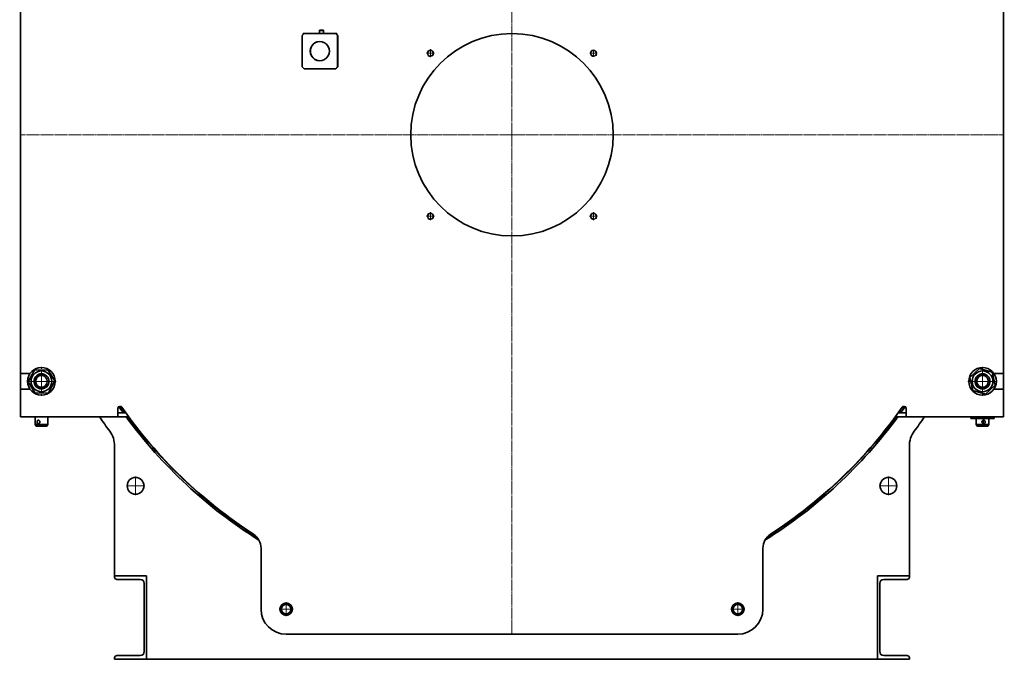
# Model space of a CAD drawing. Units: millimetres. Extents: x -357 to 8251, y -3432 to 2755.
# Drawn here: x 5877 to 8231, y 0 to 1530 of the extents above; entities that cross this region are included whole.
import ezdxf

# ---------------------------------------------------------------- set-up
doc = ezdxf.new("R2010")
doc.units = ezdxf.units.MM
for name, pattern in [('K5LT_AXLED', [33.26, 28.76, -1.5, 1.5, -1.5]), ('K5LT_BASIC', [0]), ('K5LT_THIN', [0])]:
    doc.linetypes.add(name, pattern=pattern)

# ---------------------------------------------------------------- blocks, each defined once
blk = doc.blocks.new('U0')
at = {"color": 30, "linetype": 'K5LT_AXLED', "lineweight": 9, "true_color": 0xff8000}
for q in [(7053.9, 2522.4), (5876.9, 1255), (7053.9, 58), (8230.9, 1255)]:
    blk.add_line((7053.9, 1255), q, dxfattribs=at)
blk = doc.blocks.new('U3')
at = {"color": 30, "linetype": 'K5LT_AXLED', "lineweight": 9, "true_color": 0xff8000}
for q in [(6153.9, 437), (6131.9, 415), (6153.9, 393), (6175.9, 415)]:
    blk.add_line((6153.9, 415), q, dxfattribs=at)
blk = doc.blocks.new('U4')
at = {"color": 30, "linetype": 'K5LT_AXLED', "lineweight": 9, "true_color": 0xff8000}
for q in [(6496.9, 120), (6513.9, 137), (6513.9, 103), (6530.9, 120)]:
    blk.add_line((6513.9, 120), q, dxfattribs=at)
blk = doc.blocks.new('U5')
at = {"color": 30, "linetype": 'K5LT_AXLED', "lineweight": 9, "true_color": 0xff8000}
for q in [(7576.9, 120), (7593.9, 137), (7593.9, 103), (7610.9, 120)]:
    blk.add_line((7593.9, 120), q, dxfattribs=at)
blk = doc.blocks.new('U6')
at = {"color": 30, "linetype": 'K5LT_AXLED', "lineweight": 9, "true_color": 0xff8000}
for q in [(7953.9, 437), (7931.9, 415), (7953.9, 393), (7975.9, 415)]:
    blk.add_line((7953.9, 415), q, dxfattribs=at)
blk = doc.blocks.new('U7')
at = {"color": 30, "linetype": 'K5LT_AXLED', "lineweight": 9, "true_color": 0xff8000}
for q in [(6858.9, 1459.5), (6849.4, 1450), (6858.9, 1440.5), (6868.4, 1450)]:
    blk.add_line((6858.9, 1450), q, dxfattribs=at)
blk = doc.blocks.new('U8')
at = {"color": 30, "linetype": 'K5LT_AXLED', "lineweight": 9, "true_color": 0xff8000}
for q in [(7240.4, 1450), (7248.9, 1458.5), (7248.9, 1441.5), (7257.5, 1450)]:
    blk.add_line((7248.9, 1450), q, dxfattribs=at)
blk = doc.blocks.new('U9')
at = {"color": 30, "linetype": 'K5LT_AXLED', "lineweight": 9, "true_color": 0xff8000}
for q in [(7239.4, 1060), (7248.9, 1069.5), (7248.9, 1050.5), (7258.4, 1060)]:
    blk.add_line((7248.9, 1060), q, dxfattribs=at)
blk = doc.blocks.new('U10')
at = {"color": 30, "linetype": 'K5LT_AXLED', "lineweight": 9, "true_color": 0xff8000}
for q in [(6849.4, 1060), (6858.9, 1069.5), (6858.9, 1050.5), (6868.4, 1060)]:
    blk.add_line((6858.9, 1060), q, dxfattribs=at)
blk = doc.blocks.new('U20')
at = {"color": 30, "linetype": 'K5LT_AXLED', "lineweight": 9, "true_color": 0xff8000}
for q in [(8178.9, 700), (8143.9, 665), (8178.9, 630), (8213.9, 665)]:
    blk.add_line((8178.9, 665), q, dxfattribs=at)
blk = doc.blocks.new('U22')
at = {"color": 30, "linetype": 'K5LT_AXLED', "lineweight": 9, "true_color": 0xff8000}
for q in [(5928.9, 700), (5893.9, 665), (5928.9, 630), (5963.9, 665)]:
    blk.add_line((5928.9, 665), q, dxfattribs=at)

msp = doc.modelspace()

# ---------------------------------------------------------------- linework, layer by layer
at = {"color": 5, "linetype": 'K5LT_BASIC', "lineweight": 35, "true_color": 0x0000ff}
for p, q in [((5878.9, 1826.5), (5878.9, 683.5)), ((8228.9, 683.5), (8228.9, 1826.5)), ((6552.1, 1492.5), (6557.1, 1497.5)), ((6552.1, 1417.5), (6552.1, 1492.5)), ((6557.1, 1497.5), (6554.6, 1497.5)), ((6554.6, 1495), (6554.6, 1497.5)), ((6557.1, 1497.5), (6631.8, 1497.5)), ((6594, 1505), (6593.5, 1504.5)), ((6593.5, 1497.5), (6593.5, 1504.5)), ((6593.5, 1504.5), (6593.7, 1504.5)), ((6593.7, 1504.5), (6603.5, 1504.5)), ((6594, 1505), (6594.2, 1505)), ((6594.2, 1505), (6603, 1505)), ((6603, 1505), (6603.5, 1504.5)), ((6603.5, 1497.5), (6603.5, 1504.5)), ((6631.8, 1497.5), (6632, 1497.5)), ((6631.8, 1497.5), (6636.8, 1492.5)), ((6637, 1492.5), (6632, 1497.5)), ((6632, 1497.5), (6635.3, 1497.5)), ((6635.3, 1497.5), (6635.3, 1494.2)), ((6637.8, 1492.5), (6635.3, 1495)), ((6635.3, 1494.8), (6637.5, 1492.5)), ((6636.8, 1492.5), (6636.8, 1417.5)), ((6636.8, 1492.5), (6637, 1492.5)), ((6637, 1492.5), (6637, 1417.5)), ((6637.5, 1492.5), (6637.5, 1417.5)), ((6637.5, 1492.5), (6637.8, 1492.5)), ((6637.8, 1492.5), (6637.8, 1417.5)), ((6557.1, 1412.5), (6552.1, 1417.5)), ((6631.8, 1412.5), (6557.1, 1412.5)), ((6636.8, 1417.5), (6631.8, 1412.5)), ((6631.8, 1412.5), (6632, 1412.5)), ((6632, 1412.5), (6637, 1417.5)), ((6632.6, 1412.5), (6632, 1412.5)), ((6637.5, 1417.5), (6632.6, 1412.5)), ((6632.6, 1412.5), (6632.8, 1412.5)), ((6632.8, 1412.5), (6637.8, 1417.5)), ((6636.8, 1417.5), (6637, 1417.5)), ((6637.5, 1417.5), (6637.8, 1417.5)), ((5878.9, 683.5), (5901.6, 683.5)), ((5878.9, 683.5), (5878.9, 646.5)), ((5897.2, 664.1), (5912.3, 692.1)), ((5912.3, 692.1), (5944.1, 692.9)), ((5944.1, 692.9), (5960.7, 665.9)), ((8148.5, 674), (8171.5, 695.9)), ((8171.5, 695.9), (8202, 686.9)), ((8202, 686.9), (8209.4, 656)), ((8228.9, 683.5), (8206.3, 683.5)), ((8228.9, 646.5), (8228.9, 683.5)), ((5913.8, 637.1), (5897.2, 664.1)), ((5960.7, 665.9), (5945.5, 637.9)), ((8155.9, 643.1), (8148.5, 674)), ((5878.9, 646.5), (5878.9, 600)), ((5901.6, 646.5), (5878.9, 646.5)), ((5945.5, 637.9), (5913.8, 637.1)), ((8186.3, 634.1), (8155.9, 643.1)), ((8209.4, 656), (8186.3, 634.1)), ((8206.3, 646.5), (8228.9, 646.5)), ((8228.9, 600), (8228.9, 646.5)), ((5878.9, 600), (5878.9, 580)), ((6111.4, 600), (6111.4, 601)), ((6111.4, 580), (6111.4, 600)), ((6115.4, 590), (6111.4, 590)), ((6115.4, 605), (6117.7, 605)), ((6130.4, 590), (6115.4, 590)), ((7992.4, 590), (7977.4, 590)), ((7990.1, 605), (7992.4, 605)), ((7996.4, 590), (7992.4, 590)), ((7996.4, 601), (7996.4, 600)), ((7996.4, 600), (7996.4, 580)), ((8228.9, 580), (8228.9, 600)), ((6111.4, 580), (5878.9, 580)), ((5913.9, 562), (5913.9, 580)), ((5943.9, 562), (5943.9, 580)), ((6115.4, 580), (6111.4, 580)), ((6136.9, 580), (6115.4, 580)), ((6137.7, 580), (6136.9, 580)), ((7970.9, 580), (7970.1, 580)), ((7992.4, 580), (7970.9, 580)), ((7996.4, 580), (7992.4, 580)), ((8228.9, 580), (7996.4, 580)), ((8206.9, 580), (8150.9, 580)), ((8150.9, 580), (8150.9, 576)), ((8206.9, 576), (8150.9, 576)), ((8163.9, 562), (8163.9, 576)), ((8193.9, 562), (8193.9, 576)), ((8206.9, 580), (8206.9, 576)), ((5916.2, 558), (5913.9, 562)), ((5913.9, 562), (5942, 562)), ((5916.2, 558), (5940, 558)), ((5940, 558), (5941.6, 558)), ((5941.6, 558), (5943.9, 562)), ((5942, 562), (5943.9, 562)), ((8166.2, 558), (8163.9, 562)), ((8163.9, 562), (8193.9, 562)), ((8166.2, 558), (8191.6, 558)), ((8191.6, 558), (8193.9, 562)), ((6103.9, 510.1), (6103.9, 200)), ((8003.9, 200), (8003.9, 510.1)), ((6453.9, 266), (6453.9, 120)), ((7653.9, 120), (7653.9, 266)), ((6103.9, 200), (6103.9, 196.5)), ((6179.9, 200), (6103.9, 200)), ((6109.4, 191), (6165.2, 191)), ((6179.9, 0), (6179.9, 200)), ((7927.9, 200), (8003.9, 200)), ((7927.9, 0), (7927.9, 200)), ((7998.4, 191), (7942.6, 191)), ((8003.9, 200), (8003.9, 196.5)), ((6174.7, 181.5), (6174.7, 18.5)), ((7933.1, 181.5), (7933.1, 18.5)), ((6500.1, 119.6), (6506.6, 131.8)), ((6507.4, 107.8), (6500.1, 119.6)), ((6506.6, 131.8), (6520.5, 132.2)), ((6520.5, 132.2), (6527.8, 120.4)), ((6527.8, 120.4), (6521.2, 108.2)), ((7580.1, 119.6), (7586.6, 131.8)), ((7587.4, 107.8), (7580.1, 119.6)), ((7586.6, 131.8), (7600.5, 132.2)), ((7600.5, 132.2), (7607.8, 120.4)), ((7607.8, 120.4), (7601.2, 108.2)), ((6521.2, 108.2), (6507.4, 107.8)), ((7601.2, 108.2), (7587.4, 107.8)), ((6513.9, 60), (7593.9, 60)), ((6103.9, 3.5), (6103.9, 0)), ((6103.9, 0), (6179.9, 0)), ((6165.2, 9), (6109.4, 9)), ((6179.9, 0), (7927.9, 0)), ((8003.9, 0), (7927.9, 0)), ((7942.6, 9), (7998.4, 9)), ((8003.9, 3.5), (8003.9, 0))]:
    msp.add_line(p, q, dxfattribs=at)
at = {"color": 7, "linetype": 'K5LT_THIN', "lineweight": 9}
for p, q in [((6594.1, 1505), (6594.1, 1504.8)), ((6594.1, 1504.8), (6594.1, 1504.5)), ((6594.1, 1497.5), (6594.1, 1504.5)), ((6603, 1505), (6603, 1504.5)), ((6603, 1497.5), (6603, 1504.5))]:
    msp.add_line(p, q, dxfattribs=at)
at = {"color": 5, "linetype": 'K5LT_BASIC', "lineweight": 35, "true_color": 0x0000ff}
for centre, radius in [((7053.9, 1255), 242), ((6858.9, 1450), 6.92), ((7248.9, 1450), 6.92), ((6858.9, 1060), 6.92), ((7248.9, 1060), 6.92), ((5928.9, 665), 33), ((5928.9, 665), 24.8), ((5928.9, 665), 18), ((8178.9, 665), 33), ((8178.9, 665), 24.8), ((8178.9, 665), 18), ((5928.9, 665), 14), ((8178.9, 665), 14), ((6153.9, 415), 20), ((7953.9, 415), 20), ((6513.9, 120), 15), ((6513.9, 120), 11.4), ((7593.9, 120), 15), ((7593.9, 120), 11.4)]:
    msp.add_circle(centre, radius, dxfattribs=at)
at = {"color": 7, "linetype": 'K5LT_THIN', "lineweight": 9}
for centre, radius in [((6858.9, 1450), 8), ((7248.9, 1450), 8), ((6858.9, 1060), 8), ((7248.9, 1060), 8), ((5928.9, 665), 16.4), ((8178.9, 665), 16.4)]:
    msp.add_arc(centre, radius, 70, 340, dxfattribs=at)
at = {"color": 5, "linetype": 'K5LT_BASIC', "lineweight": 35, "true_color": 0x0000ff}
for centre, radius, start, end in [((6115.4, 601), 4, 90, 180), ((7053.9, 1255), 1143, 214.6758, 215.5774), ((6117.7, 601), 4, 34.9373, 90), ((7053.9, 1255), 1139, 214.8044, 215.7215), ((7053.9, 1255), 1138, 214.9373, 237.0919), ((7053.9, 1255), 1138, 302.9081, 325.0627), ((7053.9, 1255), 1139, 324.2785, 325.1956), ((7053.9, 1255), 1143, 324.4226, 325.3242), ((7990.1, 601), 4, 90, 145.0627), ((7992.4, 601), 4, 0, 90), ((6019.1, 545), 60, 34.4535, 35.6853), ((7053.9, 1255), 1195, 214.4535, 216.4109), ((7053.9, 1255), 1143, 216.1961, 238.0481), ((7053.9, 1255), 1139, 216.3435, 237.5315), ((7053.9, 1255), 1143, 301.9519, 323.8039), ((7053.9, 1255), 1139, 302.4685, 323.6565), ((7053.9, 1255), 1195, 323.5891, 325.5465), ((8088.8, 545), 60, 144.3147, 145.5465), ((6043.9, 510.1), 60, 0, 36.4109), ((8063.9, 510.1), 60, 143.5891, 180), ((6413.9, 266), 40, 0, 57.0919), ((7693.9, 266), 40, 122.9081, 180), ((6109.4, 196.5), 5.5, 180, 270), ((6165.2, 181.5), 9.5, 0, 90), ((7942.6, 181.5), 9.5, 90, 180), ((7998.4, 196.5), 5.5, 270, 0), ((6513.9, 120), 60, 180, 270), ((7593.9, 120), 60, 270, 0), ((6109.4, 3.5), 5.5, 90, 180), ((6165.2, 18.5), 9.5, 270, 0), ((7942.6, 18.5), 9.5, 180, 270), ((7998.4, 3.5), 5.5, 0, 90)]:
    msp.add_arc(centre, radius, start, end, dxfattribs=at)
for centre, start_param, end_param in [((6594.4, 1455), 0, 3.141593), ((6594.7, 1455), 0.005706, 3.135887), ((6594.4, 1455), -3.141593, 0)]:
    msp.add_ellipse(centre, major_axis=(0, 23), ratio=0.996195, start_param=start_param, end_param=end_param, dxfattribs=at)
for points, knots in [([(5921.5, 572), (5921.3, 572), (5921, 572), (5920.5, 571.8), (5920.1, 571.7), (5919.7, 571.4), (5919.3, 571), (5919, 570.6), (5918.8, 570.1), (5918.6, 569.7), (5918.4, 569.1), (5918.3, 568.5), (5918.3, 567.8), (5918.4, 567.2), (5918.5, 566.7), (5918.6, 566.3), (5918.8, 565.8), (5919, 565.3), (5919.4, 565), (5919.7, 564.7), (5920, 564.4), (5920.3, 564.3), (5920.6, 564.1), (5920.9, 564), (5921.2, 564), (5921.4, 564), (5921.5, 564)], [0, 0, 0, 0, 1.326136, 2.473082, 3.564764, 4.735762, 6.177357, 7.697365, 8.422209, 9.874843, 11.109149, 12.432917, 14.022251, 15.587896, 16.34296, 17.197971, 18.440107, 19.748749, 21.038691, 21.934418, 22.993097, 23.962563, 24.677414, 25.522249, 26.46181, 27, 27, 27, 27]), ([(5921.5, 564), (5921.7, 564), (5922, 564), (5922.6, 564.2), (5923.1, 564.4), (5923.7, 564.8), (5924.1, 565.1), (5924.4, 565.5), (5924.6, 565.9), (5924.8, 566.2), (5925, 566.6), (5925.2, 567.1), (5925.2, 567.6), (5925.3, 568), (5925.2, 568.4), (5925.2, 568.9), (5925, 569.4), (5924.8, 569.9), (5924.5, 570.4), (5924, 570.9), (5923.6, 571.3), (5923.1, 571.6), (5922.6, 571.8), (5922.1, 572), (5921.7, 572), (5921.5, 572)], [0, 0, 0, 0, 1.276414, 2.460428, 3.786882, 5.204963, 6.612923, 7.485803, 8.454206, 9.050978, 10.023179, 11.124528, 12.166682, 12.928152, 13.828237, 14.843731, 15.942079, 17.061521, 18.343307, 19.719277, 21.017019, 22.296685, 23.417964, 24.570181, 26, 26, 26, 26]), ([(8181.5, 572), (8181.3, 572), (8180.9, 572), (8180.4, 571.8), (8179.9, 571.7), (8179.4, 571.4), (8178.9, 571), (8178.5, 570.6), (8178.2, 570.2), (8178, 569.9), (8177.8, 569.4), (8177.6, 568.9), (8177.5, 568.4), (8177.5, 567.9), (8177.5, 567.4), (8177.6, 566.9), (8177.8, 566.5), (8178, 566), (8178.3, 565.6), (8178.7, 565.2), (8179.1, 564.8), (8179.6, 564.5), (8180.1, 564.3), (8180.5, 564.1), (8180.9, 564), (8181.2, 564), (8181.4, 564), (8181.5, 564)], [0, 0, 0, 0, 1.375252, 2.564677, 3.696792, 4.911161, 6.406148, 7.714174, 8.734143, 9.64347, 10.73988, 11.81327, 13.081532, 14.172509, 15.317843, 16.390857, 17.389467, 18.593299, 19.614073, 21.018742, 22.278761, 23.55114, 24.850065, 25.591392, 26.467518, 27.441877, 28, 28, 28, 28]), ([(8178.9, 571), (8179.1, 570.9), (8179.4, 570.6), (8179.7, 570.2), (8179.9, 569.9), (8180.1, 569.4), (8180.3, 568.9), (8180.3, 568.4), (8180.4, 567.9), (8180.3, 567.4), (8180.2, 566.9), (8180.1, 566.5), (8179.8, 566), (8179.5, 565.6), (8179.2, 565.2), (8179, 565), (8178.9, 565)], [0, 0, 0, 0, 1.557414, 2.683946, 3.688277, 4.899238, 6.084773, 7.48554, 8.690499, 9.955495, 11.140615, 12.243557, 13.573162, 14.700584, 16.25201, 17, 17, 17, 17]), ([(8181.5, 564), (8181.7, 564), (8182.1, 564), (8182.7, 564.2), (8183.2, 564.4), (8183.7, 564.6), (8184.1, 565), (8184.4, 565.3), (8184.7, 565.7), (8184.8, 565.9), (8185, 566.2), (8185.1, 566.6), (8185.3, 567.1), (8185.4, 567.6), (8185.4, 568.1), (8185.3, 568.7), (8185.2, 569.3), (8185, 569.8), (8184.7, 570.3), (8184.4, 570.7), (8184, 571.1), (8183.6, 571.4), (8183.1, 571.7), (8182.6, 571.8), (8182.1, 572), (8181.7, 572), (8181.5, 572)], [0, 0, 0, 0, 1.325507, 2.55506, 3.700033, 4.939264, 6.211506, 7.418306, 8.160991, 8.779368, 9.399092, 10.408685, 11.552394, 12.634631, 13.754868, 15.040403, 16.276428, 17.495464, 18.606949, 19.931266, 20.919787, 22.140223, 23.388136, 24.57664, 25.691271, 27, 27, 27, 27])]:
    msp.add_open_spline(points, degree=3, knots=knots, dxfattribs=at)

# ---------------------------------------------------------------- block references
for name in ['U0', 'U7', 'U8', 'U10', 'U9', 'U22', 'U20', 'U3', 'U6', 'U4', 'U5']:
    msp.add_blockref(name, (0, 0))

doc.saveas('drawing.dxf')
